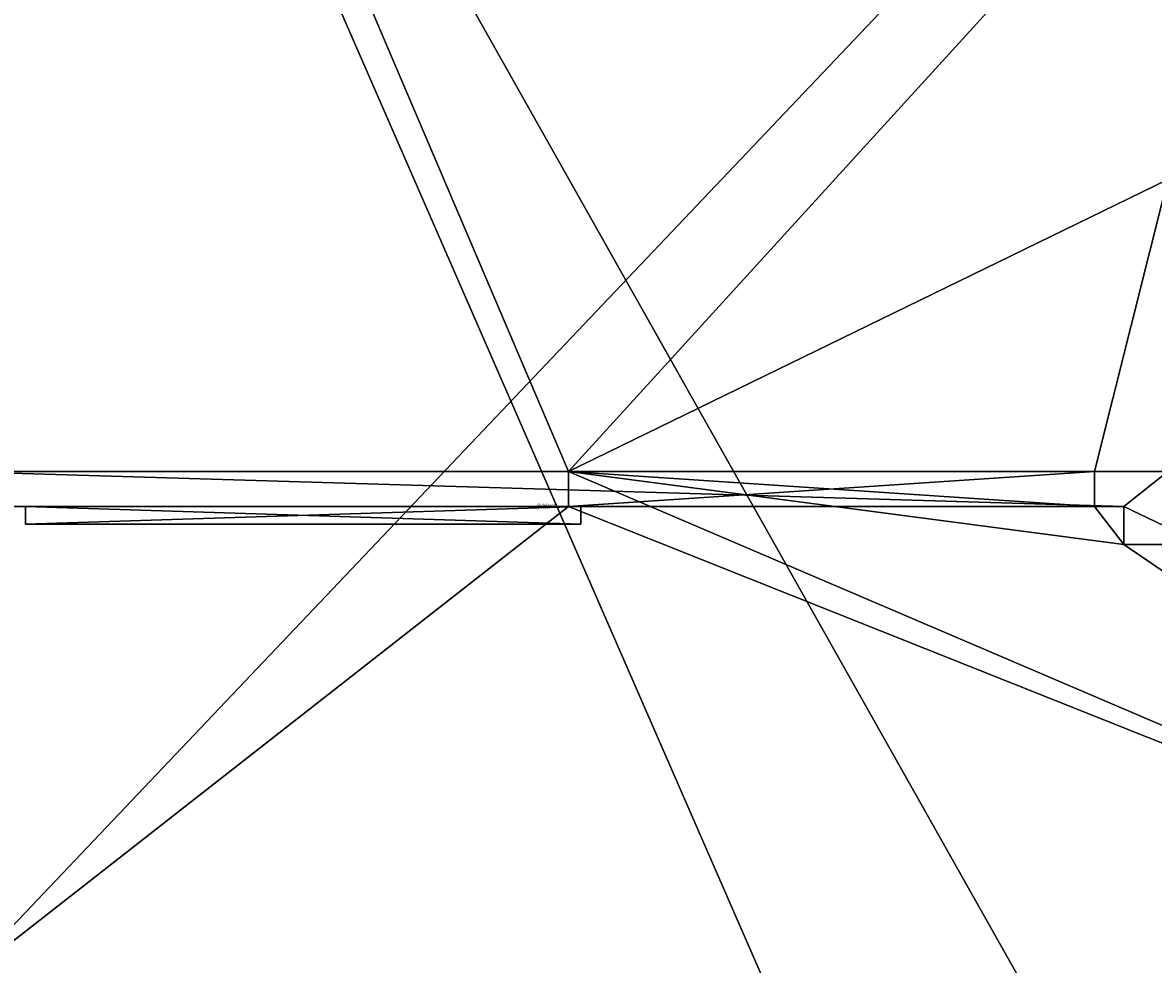
# Model space of a CAD drawing. Units: centimetres. Extents: x -965 to 5007, y -2456 to 2896.
# Drawn here: x -29 to 358, y 1226 to 1548 of the extents above; entities that cross this region are included whole.
import ezdxf

# ---------------------------------------------------------------- set-up
doc = ezdxf.new("R2010")
doc.units = ezdxf.units.CM
doc.header["$LTSCALE"] = 2.54
doc.layers.get('0').update_dxf_attribs({"true_color": 0xff6400})
doc.layers.add('x JAR LoadingArea', color=7, linetype='Continuous', true_color=0x00be00)
doc.layers.add('x JAR Roof', color=7, linetype='Continuous', true_color=0x00be00)

# ---------------------------------------------------------------- blocks, each defined once
blk = doc.blocks.new('Group#73')
at = {"color": 0}
for p, q in [((5, 6), (5, 0)), ((195, 6), (5, 6)), ((195, 6, 240), (5, 6, 240)), ((5, 6, 240), (5, 0, 240)), ((195, 6), (5, 6)), ((5, 6), (5, 6, 240)), ((195, 6, 240), (5, 6, 240)), ((5, 6), (5, 0)), ((5, 6, 240), (5, 0, 240)), ((5, 6), (5, 6, 240)), ((195, 0), (195, 6)), ((195, 0, 240), (195, 6, 240)), ((195, 0), (195, 6)), ((195, 6), (195, 6, 240)), ((195, 0, 240), (195, 6, 240)), ((195, 6), (195, 6, 240)), ((5, 0), (195, 0)), ((5, 0, 240), (195, 0, 240)), ((5, 0), (5, 0, 240)), ((5, 0), (195, 0)), ((5, 0, 240), (195, 0, 240)), ((5, 0), (5, 0, 240)), ((195, 0), (195, 0, 240)), ((195, 0), (195, 0, 240))]:
    blk.add_line(p, q, dxfattribs=at)
mesh = blk.add_polyface(dxfattribs=at)
corners = [(195, 6), (5, 0), (5, 6), (195, 0)]
mesh.append_faces([[corners[k] for k in face] for face in [(0, 1, 2), (1, 0, 3)]], dxfattribs={"vtx0": -1, "color": 0})
mesh = blk.add_polyface(dxfattribs=at)
corners = [(195, 0, 240), (5, 6, 240), (5, 0, 240), (195, 6, 240)]
mesh.append_faces([[corners[k] for k in face] for face in [(0, 1, 2), (1, 0, 3)]], dxfattribs={"vtx0": -1, "color": 0})
mesh = blk.add_polyface(dxfattribs=at)
corners = [(5, 6, 240), (195, 6), (5, 6), (195, 6, 240)]
mesh.append_faces([[corners[k] for k in face] for face in [(0, 1, 2), (1, 0, 3)]], dxfattribs={"vtx0": -1, "color": 0})
mesh = blk.add_polyface(dxfattribs=at)
corners = [(5, 6, 240), (5, 0), (5, 0, 240), (5, 6)]
mesh.append_faces([[corners[k] for k in face] for face in [(0, 1, 2), (1, 0, 3)]], dxfattribs={"vtx0": -1, "color": 0})
mesh = blk.add_polyface(dxfattribs=at)
corners = [(195, 6), (195, 0, 240), (195, 0), (195, 6, 240)]
mesh.append_faces([[corners[k] for k in face] for face in [(0, 1, 2), (1, 0, 3)]], dxfattribs={"vtx0": -1, "color": 0})
mesh = blk.add_polyface(dxfattribs=at)
corners = [(195, 0), (5, 0, 240), (5, 0), (195, 0, 240)]
mesh.append_faces([[corners[k] for k in face] for face in [(0, 1, 2), (1, 0, 3)]], dxfattribs={"vtx0": -1, "color": 0})
blk = doc.blocks.new('Slidedoor')
at = {"color": 0}
blk.add_line((0, 0), (199.11, 0), dxfattribs=at)
ref = blk.add_blockref('Group#73', (-180, -6), dxfattribs=at)
ref.add_attrib('Skp_GroupInstanceName', 'SlideDoor', (0, 0), dxfattribs={"height": 1})
blk = doc.blocks.new('Group#79')
at = {"color": 0}
mesh = blk.add_polyface(dxfattribs=at)
corners = [(683.21, 0, 89.99), (0, 1565.53, 89.99), (0, 0, 89.99), (660.15, 394.13, 89.99), (683.21, 394.13, 89.99), (660.15, 1171.4, 89.99), (683.21, 1565.53, 89.99), (683.21, 1171.4, 89.99)]
mesh.append_faces([[corners[k] for k in face] for face in [(0, 1, 2), (3, 0, 4), (6, 5, 7)]], dxfattribs={"vtx0": -1, "color": 0})
mesh.append_faces([[corners[k] for k in face] for face in [(1, 5, 6), (5, 1, 3)]], dxfattribs={"vtx0": -1, "vtx1": -1, "color": 0})
mesh.append_faces([[corners[k] for k in face] for face in [(1, 0, 3)]], dxfattribs={"vtx0": -1, "vtx1": -1, "vtx2": -1, "color": 0})
mesh = blk.add_polyface(dxfattribs=at)
corners = [(683.21, 1565.53), (660.15, 1171.4), (0, 1565.53), (683.21, 1171.4), (683.21, 0), (0, 0), (660.15, 394.13), (683.21, 394.13)]
mesh.append_faces([[corners[k] for k in face] for face in [(1, 0, 3), (2, 4, 5), (4, 6, 7)]], dxfattribs={"vtx0": -1, "color": 0})
mesh.append_faces([[corners[k] for k in face] for face in [(0, 1, 2), (6, 2, 1)]], dxfattribs={"vtx0": -1, "vtx1": -1, "color": 0})
mesh.append_faces([[corners[k] for k in face] for face in [(4, 2, 6)]], dxfattribs={"vtx0": -1, "vtx1": -1, "vtx2": -1, "color": 0})
blk = doc.blocks.new('Group#75')
at = {"color": 0}
for p, q in [((440.15, 1048.37, 464), (25, 1048.37, 464)), ((25, 1048.37, 110), (235, 1048.37, 110)), ((25, 1048.37, 110), (235, 1048.37, 110)), ((440.15, 1048.37, 464), (25, 1048.37, 464)), ((235, 1048.37, 345), (415.01, 1048.37, 345)), ((235, 1048.37, 110), (235, 1048.37, 345)), ((235, 1048.37, 110), (235, 1048.37, 345)), ((235, 1036.37, 345), (235, 1048.37, 345)), ((235, 1048.37, 110), (235, 1036.37, 110)), ((235, 1036.37, 345), (235, 1048.37, 345)), ((235, 1048.37, 345), (415.01, 1048.37, 345)), ((235, 1048.37, 110), (235, 1036.37, 110)), ((440.15, 1048.37, 110), (415.01, 1048.37, 110)), ((415.01, 1048.37, 110), (415.01, 1048.37, 345)), ((415.01, 1036.37, 345), (415.01, 1048.37, 345)), ((415.01, 1048.37, 110), (415.01, 1036.37, 110)), ((440.15, 1048.37, 110), (415.01, 1048.37, 110)), ((415.01, 1036.37, 345), (415.01, 1048.37, 345)), ((415.01, 1048.37, 110), (415.01, 1048.37, 345)), ((415.01, 1048.37, 110), (415.01, 1036.37, 110)), ((235, 1036.37, 110), (25, 1036.37, 110)), ((425.01, 1036.37, 464), (25, 1036.37, 464)), ((425.01, 1036.37, 464), (25, 1036.37, 464)), ((235, 1036.37, 110), (25, 1036.37, 110)), ((235, 1036.37, 110), (235, 1036.37, 345)), ((235, 1036.37, 345), (415.01, 1036.37, 345)), ((235, 1036.37, 110), (235, 1036.37, 345)), ((235, 1036.37, 345), (415.01, 1036.37, 345)), ((415.01, 1036.37, 110), (425.01, 1036.37, 110)), ((415.01, 1036.37, 110), (415.01, 1036.37, 345)), ((415.01, 1036.37, 110), (415.01, 1036.37, 345)), ((415.01, 1036.37, 110), (425.01, 1036.37, 110)), ((425.01, 1023.37, 110), (425.01, 1036.37, 110)), ((425.01, 1023.37, 464), (425.01, 1036.37, 464)), ((425.01, 1036.37, 110), (425.01, 1036.37, 464)), ((425.01, 1023.37, 464), (425.01, 1036.37, 464)), ((425.01, 1036.37, 110), (425.01, 1036.37, 464)), ((425.01, 1023.37, 110), (425.01, 1036.37, 110)), ((425.01, 1023.37, 110), (452.15, 1023.37, 110)), ((425.01, 1023.37, 464), (452.15, 1023.37, 464)), ((425.01, 1023.37, 464), (452.15, 1023.37, 464)), ((425.01, 1023.37, 110), (425.01, 1023.37, 464)), ((425.01, 1023.37, 110), (452.15, 1023.37, 110)), ((425.01, 1023.37, 110), (425.01, 1023.37, 464))]:
    blk.add_line(p, q, dxfattribs=at)
blk.add_blockref('Slidedoor', (224.11, 1036.37, 110), dxfattribs=at)
at = {"layer": 'x JAR Roof', "color": 0}
blk.add_blockref('Group#79', (0, 0, 464), dxfattribs=at)
at = {"color": 0}
mesh = blk.add_polyface(dxfattribs=at)
corners = [(0, 1565.53), (25, 872.19), (0, 872.19), (683.21, 1565.53), (647, 872.19), (647, 579.29), (0, 0), (25, 579.29), (683.21, 0)]
mesh.append_faces([[corners[k] for k in face] for face in [(0, 1, 2), (1, 3, 4), (4, 3, 5), (6, 7, 8), (8, 5, 3)]], dxfattribs={"vtx0": -1, "vtx1": -1, "color": 0})
mesh.append_faces([[corners[k] for k in face] for face in [(1, 0, 3), (1, 6, 2), (6, 1, 7), (8, 7, 5)]], dxfattribs={"vtx0": -1, "vtx2": -1, "color": 0})
mesh = blk.add_polyface(dxfattribs=at)
corners = [(25, 1048.37, 464), (0, 1565.53, 464), (0, 1048.37, 464), (25, 1540.53, 464), (683.21, 1565.53, 464), (683.21, 1540.53, 464)]
mesh.append_faces([[corners[k] for k in face] for face in [(0, 1, 2), (4, 3, 5)]], dxfattribs={"vtx0": -1, "color": 0})
mesh.append_faces([[corners[k] for k in face] for face in [(1, 3, 4)]], dxfattribs={"vtx0": -1, "vtx1": -1, "color": 0})
mesh.append_faces([[corners[k] for k in face] for face in [(1, 0, 3)]], dxfattribs={"vtx0": -1, "vtx2": -1, "color": 0})
mesh = blk.add_polyface(dxfattribs=at)
corners = [(235, 1048.37, 110), (25, 1540.53, 110), (25, 1048.37, 110), (683.21, 1540.53, 110), (440.15, 1148.37, 110), (415.01, 1048.37, 110), (415.01, 1036.37, 110), (440.15, 1048.37, 110), (660.15, 1171.4, 110), (660.15, 1148.37, 110), (683.21, 1171.4, 110), (683.21, 25, 110), (25, 579.29, 110), (25, 25, 110), (647, 579.29, 110), (660.15, 394.13, 110), (647, 872.19, 110), (683.21, 394.13, 110), (683.21, 491.12, 110), (660.15, 1074.41, 110), (660.15, 491.12, 110), (683.21, 1074.41, 110), (25, 909.28, 110), (0, 999.28, 110), (0, 909.28, 110), (25, 999.28, 110), (25, 872.19, 110), (25, 1036.37, 110), (235, 1036.37, 110), (425.01, 1023.37, 110), (452.15, 1023.37, 110), (452.15, 1136.37, 110), (660.15, 1136.37, 110), (425.01, 1036.37, 110)]
mesh.append_faces([[corners[k] for k in face] for face in [(0, 1, 2), (4, 5, 7), (8, 4, 9), (3, 8, 10), (11, 12, 13), (15, 11, 17), (19, 18, 21), (22, 23, 24)]], dxfattribs={"vtx0": -1, "color": 0})
mesh.append_faces([[corners[k] for k in face] for face in [(1, 0, 3), (5, 0, 6), (12, 11, 14), (14, 15, 16), (18, 19, 20), (23, 22, 25), (25, 26, 27), (27, 26, 28), (28, 16, 0), (29, 16, 30), (30, 16, 31), (31, 16, 32), (32, 20, 19)]], dxfattribs={"vtx0": -1, "vtx1": -1, "color": 0})
mesh.append_faces([[corners[k] for k in face] for face in [(3, 0, 4), (4, 0, 5), (3, 4, 8), (14, 11, 15), (0, 16, 29), (0, 29, 6), (32, 16, 15)]], dxfattribs={"vtx0": -1, "vtx1": -1, "vtx2": -1, "color": 0})
mesh.append_faces([[corners[k] for k in face] for face in [(25, 22, 26), (28, 26, 16), (32, 15, 20)]], dxfattribs={"vtx0": -1, "vtx2": -1, "color": 0})
mesh.append_faces([[corners[k] for k in face] for face in [(33, 6, 29)]], dxfattribs={"vtx1": -1, "color": 0})
mesh = blk.add_polyface(dxfattribs=at)
corners = [(25, 0, 464), (0, 1048.37, 464), (0, 0, 464), (25, 25, 464), (452.15, 1023.37, 464), (425.01, 1036.37, 464), (425.01, 1023.37, 464), (440.15, 1048.37, 464), (440.15, 1148.37, 464), (452.15, 1136.37, 464), (660.15, 1148.37, 464), (660.15, 1136.37, 464), (25, 1048.37, 464), (25, 1036.37, 464)]
mesh.append_faces([[corners[k] for k in face] for face in [(0, 1, 2), (4, 5, 6), (10, 9, 11)]], dxfattribs={"vtx0": -1, "color": 0})
mesh.append_faces([[corners[k] for k in face] for face in [(7, 4, 8), (8, 9, 10), (12, 5, 7)]], dxfattribs={"vtx0": -1, "vtx1": -1, "color": 0})
mesh.append_faces([[corners[k] for k in face] for face in [(5, 4, 7)]], dxfattribs={"vtx0": -1, "vtx1": -1, "vtx2": -1, "color": 0})
mesh.append_faces([[corners[k] for k in face] for face in [(1, 0, 3), (8, 4, 9), (3, 12, 1), (12, 3, 13), (12, 13, 5)]], dxfattribs={"vtx0": -1, "vtx2": -1, "color": 0})
mesh = blk.add_polyface(dxfattribs=at)
corners = [(25, 1048.37, 464), (235, 1048.37, 110), (25, 1048.37, 110), (235, 1048.37, 345), (415.01, 1048.37, 345), (440.15, 1048.37, 110), (415.01, 1048.37, 110), (440.15, 1048.37, 464)]
mesh.append_faces([[corners[k] for k in face] for face in [(0, 1, 2), (4, 5, 6)]], dxfattribs={"vtx0": -1, "color": 0})
mesh.append_faces([[corners[k] for k in face] for face in [(1, 0, 3), (3, 0, 4), (5, 4, 7), (7, 4, 0)]], dxfattribs={"vtx0": -1, "vtx1": -1, "color": 0})
mesh = blk.add_polyface(dxfattribs=at)
corners = [(235, 1048.37, 110), (235, 1036.37, 345), (235, 1036.37, 110), (235, 1048.37, 345)]
mesh.append_faces([[corners[k] for k in face] for face in [(0, 1, 2), (1, 0, 3)]], dxfattribs={"vtx0": -1, "color": 0})
mesh = blk.add_polyface(dxfattribs=at)
corners = [(415.01, 1048.37, 345), (235, 1036.37, 345), (235, 1048.37, 345), (415.01, 1036.37, 345)]
mesh.append_faces([[corners[k] for k in face] for face in [(0, 1, 2), (1, 0, 3)]], dxfattribs={"vtx0": -1, "color": 0})
mesh = blk.add_polyface(dxfattribs=at)
corners = [(415.01, 1048.37, 345), (415.01, 1036.37, 110), (415.01, 1036.37, 345), (415.01, 1048.37, 110)]
mesh.append_faces([[corners[k] for k in face] for face in [(0, 1, 2), (1, 0, 3)]], dxfattribs={"vtx0": -1, "color": 0})
mesh = blk.add_polyface(dxfattribs=at)
corners = [(425.01, 1036.37, 464), (415.01, 1036.37, 110), (425.01, 1036.37, 110), (415.01, 1036.37, 345), (235, 1036.37, 345), (25, 1036.37, 110), (235, 1036.37, 110), (25, 1036.37, 464)]
mesh.append_faces([[corners[k] for k in face] for face in [(0, 1, 2), (4, 5, 6)]], dxfattribs={"vtx0": -1, "color": 0})
mesh.append_faces([[corners[k] for k in face] for face in [(1, 0, 3), (3, 0, 4), (5, 4, 7), (7, 4, 0)]], dxfattribs={"vtx0": -1, "vtx1": -1, "color": 0})
mesh = blk.add_polyface(dxfattribs=at)
corners = [(425.01, 1036.37, 464), (425.01, 1023.37, 110), (425.01, 1023.37, 464), (425.01, 1036.37, 110)]
mesh.append_faces([[corners[k] for k in face] for face in [(0, 1, 2), (1, 0, 3)]], dxfattribs={"vtx0": -1, "color": 0})
mesh = blk.add_polyface(dxfattribs=at)
corners = [(452.15, 1023.37, 464), (425.01, 1023.37, 110), (452.15, 1023.37, 110), (425.01, 1023.37, 464)]
mesh.append_faces([[corners[k] for k in face] for face in [(0, 1, 2), (1, 0, 3)]], dxfattribs={"vtx0": -1, "color": 0})

msp = doc.modelspace()

# ---------------------------------------------------------------- block references
at = {"layer": 'x JAR LoadingArea', "color": 0}
msp.add_blockref('Group#75', (-76.85, 346.3, -10), dxfattribs=at)

doc.saveas('drawing.dxf')
